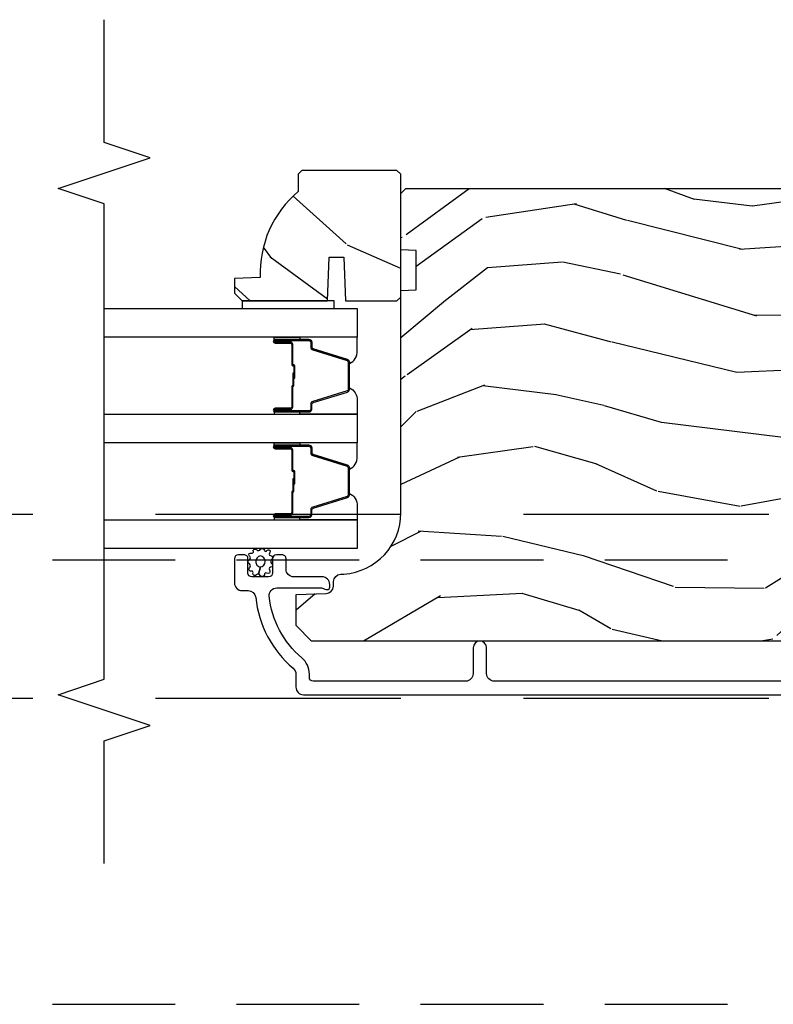
# Model space of a CAD drawing. Units: inches. Extents: x 15 to 460, y 1 to 200.
# Drawn here: x 136 to 139, y 39 to 43 of the extents above; entities that cross this region are included whole.
import ezdxf

# ---------------------------------------------------------------- set-up
doc = ezdxf.new("R2010")
doc.units = ezdxf.units.IN
doc.header["$MEASUREMENT"] = 0
doc.linetypes.add('DASHED', pattern=[0.75, 0.5, -0.25])
doc.linetypes.add('DASHEDX2', pattern=[1.5, 1, -0.5])
for name, color, linetype in [('ZP-ANNO-MARK', 9, 'Continuous'), ('ZP-SECT-ALUM', 63, 'Continuous'), ('ZP-SECT-GLAS', 153, 'Continuous'), ('ZP-SECT-SEAL', 8, 'Continuous'), ('ZP-SECT-TRCK-LOWR', 155, 'DASHEDX2'), ('ZP-SECT-TRCK-UPPR', 155, 'DASHED'), ('ZP-SECT-WDHA', 11, 'Continuous'), ('ZP-SECT-WOOD', 104, 'Continuous'), ('ZP-SECT-WSTP', 40, 'Continuous')]:
    doc.layers.add(name, color=color, linetype=linetype)

# ---------------------------------------------------------------- blocks, each defined once
blk = doc.blocks.new('101CS Vin22 PR SDM OSC Ogee (Triple 1 in 3mm IG) V J BH')
at = {"layer": 'ZP-SECT-WDHA'}
h = blk.add_hatch(dxfattribs=at)
h.set_pattern_fill('WOOD3', color=256, scale=1.999999999999999, angle=150, style=0, pattern_type=2)
h.set_pattern_definition([(145.2364, (4.631044754496912, 4.409914188939951), (18.05256898966999, -12.73203708802755), [0.240832, -23.84235799999999]), (161.3099, (4.433198657588633, 4.547234697015626), (-7.928202165339343, 2.267954045878475), [0.3059419999999984, -9.89209799999995]), (195, (4.143391036453323, 4.645273172788592), (-1.000000309448951, -1.732051343550184), [0.226274, -2.602152]), (196.8475999999999, (3.924826971847778, 4.586709108183044), (-39.24871375190077, -11.98075501449066), [0.4386339999999996, -43.42478999999993]), (162.9946, (3.505019350712444, 4.459580978972071), (17.5884561754792, -5.535903348369018), [0.266834, -26.416494]), (150, (3.249852745728475, 4.537619454744942), (-2.732050807568877, -0.732050807568878), [0.5, -1.499999999999999]), (140.5376999999999, (2.816840043836293, 4.787619454745056), (7.660257238721531, -6.73204835826826), [0.24331, -11.922214]), (144.2894, (4.361044754496873, 3.942260470896344), (14.58845495491913, -10.73205250813354), [0.2009979999999999, -19.89875399999998]), (150, (4.197839673739991, 4.059580978972037), (-2.732050807568877, -0.732050807568878), [0.2999999999999999, -1.699999999999999]), (178.3008, (3.938032052604683, 4.209580978972071), (-25.05255930464866, 0.6076749037684213), [0.2952959999999988, -29.23434999999992]), (202.125, (3.642865447620692, 4.218337422442204), (11.92820555975032, 4.660250613045345), [0.4560699999999995, -22.34743799999997]), (189.2893999999999, (3.220378334561075, 4.046568277079786), (-15.3923055851125, -2.66025276071098), [0.2842539999999999, -28.14108799999999]), (156.3402, (2.939852745728501, 4.00068370439854), (-14.85640700479468, 6.267945860199128), [0.362216, -17.748554]), (138.1113, (2.608083600366114, 4.146042688247264), (21.24869609599578, -19.19616797134225), [0.3883299999999986, -38.44464599999982]), (143.2902, (4.051044754496899, 3.405324720549999), (-14.58846511503182, 10.73204120732395), [0.3423439999999999, -33.89214]), (153.3665, (3.776596117210203, 3.609965736701355), (-28.71282271007187, 14.26792952531281), [0.3405879999999999, -33.71818599999999]), (183.6900999999999, (3.472147479923478, 3.762645228625701), (4.464102183682126, -0.2679464387680224), [0.3605559999999998, -6.850547999999997]), (197.4896, (3.112339858788146, 3.739440147868806), (-28.32050067326507, -9.052583188496463), [0.3255759999999989, -32.23206399999985]), (164.9314, (2.801814269955571, 3.641594050960549), (-22.05255676375398, 5.803853388083508), [0.3104839999999986, -30.73786599999991]), (150, (2.502006648820213, 3.722312018657732), (-2.732050807568877, -0.732050807568878), [0.2399999999999999, -1.759999999999999]), (137.0054, (2.294160551911943, 3.842312018657794), (-13.58846102032251, 12.46409818712976), [0.2668339999999986, -26.41649399999991]), (150, (4.264109004150526, 5.014362826226688), (-2.732050807568877, -0.732050807568878), [0, -1.999999999999999]), (13.15239999999996, (3.871621891090882, 4.894555205091337), (-39.98076068225505, -9.24871867688369), [0.4386339999999996, -43.42478999999993]), (356.5651, (3.298750020301952, 3.262312018657753), (2.732050658476127, 0.732053917569029), [0.178886, -4.293249999999998]), (338.1301, (3.477314084907447, 3.251594050960506), (11.39230381404811, -4.267950084652452), [0.2828419999999998, -13.85929199999999]), (306.8014, (3.739801197967096, 3.146235067111917), (6.660252246081223, -8.46410364123089), [0.1523159999999999, -15.07922999999999]), (176.5651, (3.871621891090882, 4.894555205091337), (-2.732050658476127, -0.7320539175690285), [0.223606, -4.248529999999999]), (156.7098, (3.648416810333998, 4.907952664712952), (16.58845287751988, -7.267960788178639), [0.342344, -33.89214000000001]), (139.8753, (3.33396817304731, 5.043311648561513), (-26.44485304366462, 22.19616608827664), [0.568858, -56.316992]), (139.6951999999999, (4.741044754496869, 4.600439777772494), (-9.39231163411466, 7.732042892584752), [0.223606, -22.137072]), (165.5241, (4.570519165664336, 4.745080793923905), (22.05255843557309, -5.803852451222564), [0.3736299999999999, -36.98945199999998]), (192.8788999999999, (4.208750020301891, 4.83847825354539), (34.51666162505681, 7.784608470498101), [0.3820999999999999, -37.82784599999999]), (184.6951999999999, (3.836262907242257, 4.753311648561493), (-24.32050674155794, -2.124376306249658), [0.316228, -31.306548]), (159.4623, (3.521096302258342, 4.727427075880286), (-9.660253517126403, 3.26795318912235), [0.3649659999999999, -11.80056]), (143.4180999999999, (3.179327156895908, 4.855465551653225), (27.44487951887242, -20.46408001742646), [0.5234499999999996, -51.82155999999998]), (141.8698999999999, (4.491044754496897, 4.167427075880227), (9.39230510241702, -7.732049468269797), [0.282842, -13.859292]), (161.3099, (4.268557641437269, 4.342068092031667), (-7.928202165339343, 2.267954045878475), [0.3059419999999984, -9.89209799999995]), (192.5103999999999, (3.97875002030193, 4.440106567804577), (29.05256462519008, 6.320483325522678), [0.3255759999999999, -32.232064]), (195, (3.660903923393675, 4.369580978972039), (-1.000000309448951, -1.732051343550184), [0.367696, -2.460732]), (167.354, (3.30573731840974, 4.274414373988151), (26.51665849783282, -6.07180831118785), [0.3352619999999999, -33.19084799999999]), (146.6335, (2.978609189198692, 4.347811833609655), (26.71280078336289, -17.73206911862455), [0.3405879999999999, -33.71818599999998]), (132.8973, (2.694160551911977, 4.535132341685341), (-14.32051558036394, 15.19614634805593), [0.27203, -26.930912]), (141.2537999999999, (4.241044754496869, 3.734414373988017), (-11.12435030646009, 8.732057413442108), [0.263058, -26.042834]), (164.9314, (4.035878149512939, 3.899055390139523), (-22.05255676375398, 5.803853388083508), [0.3104839999999986, -30.73786599999991]), (182.0053999999999, (3.736070528377581, 3.979773357836706), (11.6602533155405, 0.1961553924894117), [0.3773599999999995, -18.49060399999997]), (199.8991, (3.358942399166608, 3.966568277079802), (32.05255745225328, 11.51666578068247), [0.49679, -49.18217999999999]), (165.9454, (2.891814269955574, 3.797478623641695), (7.928203338939852, -2.267949510827567), [0.2912039999999999, -14.269016]), (143.9910000000001, (2.609327156895943, 3.868196591339001), (-16.32050832676354, 11.73204937631879), [0.3820999999999999, -37.82784599999999]), (126.8014, (2.300237503457879, 4.092837607490339), (-6.660252246081219, 8.464103641230892), [0.1523159999999992, -15.07922999999994]), (140.5376999999999, (3.941044754496886, 3.214799131717342), (7.660257238721531, -6.73204835826826), [0.24331, -11.922214]), (160.008, (3.753198657588654, 3.369440147868801), (-21.05256158391519, 7.535891925485292), [0.345254, -34.18010000000001]), (187.4054, (3.42875002030189, 3.48747862364175), (-32.51665739997306, -4.320532849143674), [0.4280180000000001, -42.37384999999999]), (179.0545999999999, (4.004301383015217, 5.164362826226665), (-16.12435634627565, 0.0717971071836381), [0.2059119999999993, -20.38534799999991]), (160.7843, (3.798416810334032, 5.167760285848232), (30.71281261115461, -10.80384612891512), [0.4275520000000001, -42.32756599999999]), (142.875, (3.394686140744539, 5.308478253545474), (11.12435802899951, -8.732048211567216), [0.4837359999999999, -15.64077999999999])])
edge = h.paths.add_edge_path()
edge.add_line((-4.443396386738811, 5.064450485885914), (-4.458396386738911, 5.049450485885814))
edge.add_line((-4.458396386738911, 5.049450485885814), (-4.458396386738911, 4.978550485885706))
edge.add_arc((-4.176396386738701, 4.643408724835315), 0.4380000000000863, 130.0784300283171, 182.0094582051628)
edge.add_line((-4.614127039648053, 4.628050485885865), (-4.718396386738902, 4.624409320051086))
edge.add_line((-4.718396386738902, 4.624409320051086), (-4.718396386738902, 4.56345048588571))
edge.add_line((-4.718396386738902, 4.56345048588571), (-4.687396386738726, 4.532450485885875))
edge.add_line((-4.687396386738726, 4.532450485885875), (-4.339197328359716, 4.532456963465961))
edge.add_line((-4.339197328359716, 4.532456963465961), (-4.332736986003681, 4.710350060200313))
edge.add_line((-4.332736986003681, 4.710350060200313), (-4.272657670715545, 4.710350060200327))
edge.add_line((-4.272657670715545, 4.710350060200327), (-4.266197328359851, 4.532456963465976))
edge.add_line((-4.266197328359851, 4.532456963465976), (-4.116560752843213, 4.532450485885875))
edge.add_line((-4.116560752843213, 4.532450485885875), (-4.056396386738867, 4.532450485885875))
edge.add_line((-4.056396386738867, 4.532450485885875), (-4.040396386738791, 4.548450485885838))
edge.add_line((-4.040396386738791, 4.548450485885838), (-4.040396386738791, 5.048450485886008))
edge.add_line((-4.040396386738791, 5.048450485886008), (-4.056396386738867, 5.064450485885914))
edge.add_line((-4.056396386738867, 5.064450485885914), (-4.443396386738811, 5.064450485885914))
h = blk.add_hatch(dxfattribs=at)
h.set_pattern_fill('WOOD3', color=256, scale=1.999999999999999, angle=173, style=0, pattern_type=2)
h.set_pattern_definition([(168.2364000000001, (2.98013294629186, 3.875504847993937), (21.59228059164854, -4.666201280401624), [0.240832, -23.84235799999999]), (184.3099, (2.744359256766074, 3.924604413443972), (-8.184108816054923, -1.010132672315907), [0.3059419999999996, -9.892097999999987]), (217.9999999999999, (2.439283250669319, 3.901612447367057), (-0.2437387622349763, -1.985092917567376), [0.2262739999999999, -2.602151999999999]), (219.8476, (2.260976771461884, 3.762304158049204), (-31.44737757342475, -26.36403735489598), [0.4386339999999991, -43.42478999999988]), (185.9946, (1.924214736079818, 3.481250192545559), (18.35330903677993, 1.776531429411822), [0.2668339999999991, -26.41649399999994]), (172.9999999999999, (1.658840576048788, 3.453383452732367), (-2.228830990092939, -1.741353616472348), [0.5, -1.499999999999999]), (163.5376999999999, (1.162567500228135, 3.514318124434993), (9.681724819007878, -3.203782232058677), [0.24331, -11.922214]), (167.2894, (2.914323500853043, 3.339529926107644), (17.62209057788451, -4.178742953792871), [0.200998, -19.898754]), (172.9999999999999, (2.718251657392926, 3.38375471782146), (-2.228830990092939, -1.741353616472348), [0.2999999999999999, -1.699999999999999]), (201.3008, (2.420487811900528, 3.42031552084299), (-23.29843993223823, -9.229447070409737), [0.2952959999999996, -29.23434999999997]), (225.125, (2.145364104397089, 3.313045088898519), (9.159066129650517, 8.95050452682622), [0.4560699999999999, -22.347438]), (212.2894, (1.82357821831161, 2.989851890461153), (-13.12924843365986, -8.463028508967469), [0.2842539999999999, -28.14108799999999]), (179.3401999999999, (1.583281583137591, 2.838004838714795), (-16.12447631204361, -0.0351860887889446), [0.362216, -17.748554]), (161.1113, (1.221090194810528, 2.842175956274985), (27.06006826001223, -9.367638780794776), [0.3883299999999999, -38.44464599999999]), (166.2902, (2.838764507941846, 2.724151312090015), (-17.62209551473947, 4.178728581470506), [0.3423439999999996, -33.89213999999995]), (176.3665, (2.506173590120027, 2.805288734913375), (-32.00521686557151, 1.914704757148994), [0.340588, -33.718186]), (206.6901, (2.16627051169388, 2.82687338863829), (4.213922740781546, 1.497617686570285), [0.360555999999999, -6.850547999999984]), (220.4896, (1.844132797520444, 2.664924961331593), (-22.53203227695935, -19.39864794873905), [0.325576, -32.232064]), (187.9313999999999, (1.596524001742125, 2.453525140486846), (-22.56723171598315, -3.274145177918095), [0.3104839999999997, -30.73786599999998]), (172.9999999999999, (1.289010608777317, 2.410682251376982), (-2.228830990092939, -1.741353616472348), [0.2399999999999999, -1.759999999999999]), (160.0054, (1.050799532383422, 2.439930893794297), (-17.37835547041449, 6.163828166257591), [0.266834, -26.416494]), (172.9999999999999, (2.406189909031979, 4.288529532463172), (-2.228830990092939, -1.741353616472348), [0, -1.999999999999999]), (36.15239999999995, (2.091716183550886, 4.024889103124252), (-33.18872196703769, -24.13521816952477), [0.4386339999999991, -43.42478999999988]), (19.56509999999996, (2.202153068287344, 2.298562455444283), (2.22882963767847, 1.741356420987403), [0.178886, -4.293249999999998]), (1.130099999999912, (2.370710000022398, 2.358467052630857), (12.15429190574818, 0.5226589581403358), [0.282842, -13.859292]), (329.8014, (2.653497696218124, 2.364045482542991), (9.437983285123599, -5.188880605742973), [0.152316, -15.07922999999999]), (199.5651, (2.091716183550886, 4.024889103124252), (-2.22882963767847, -1.741356420987402), [0.223606, -4.24853]), (179.7098, (1.881020018882054, 3.95000835664112), (18.10956990560498, -0.2085682674959841), [0.3423439999999988, -33.89213999999985]), (162.8753, (1.538679553587854, 3.951742087333201), (-33.0153485993375, 10.09885133981105), [0.5688579999999991, -56.31699199999994]), (162.6951999999999, (3.006944201840951, 4.093865001354998), (-11.66681828928747, 3.447514485806157), [0.223606, -22.137072]), (188.5240999999999, (2.793458822216081, 4.160378102969758), (22.56723288884001, 3.274146693534905), [0.37363, -36.989452]), (215.8789, (2.423955273284718, 4.104996451431503), (28.73106569831551, 20.65250402776133), [0.3821, -37.827846]), (207.6952, (2.114356321539816, 3.881057868158194), (-21.55708454255008, -11.45827774502209), [0.3162279999999999, -31.306548]), (182.4623, (1.8343578403001, 3.734085590148055), (-10.16920128553176, -0.7663949867967667), [0.3649659999999987, -11.80055999999995]), (166.4180999999999, (1.469729065104957, 3.718405784675468), (33.25909787824337, -8.113716231818989), [0.52345, -51.82155999999999]), (164.8698999999999, (2.946009530138383, 3.597591925534374), (11.66681484615293, -3.447523090893746), [0.2828419999999987, -13.85929199999996]), (184.3099, (2.672971381415067, 3.671417187753462), (-8.184108816054923, -1.010132672315907), [0.3059419999999996, -9.892097999999987]), (215.5104, (2.36789537531834, 3.64842522167649), (24.27341716034904, 17.16977693881691), [0.3255759999999999, -32.232064]), (217.9999999999999, (2.102873043375296, 3.459313710732629), (-0.2437387622349763, -1.985092917567376), [0.367696, -2.460731999999999]), (190.3539999999999, (1.813125014663199, 3.232937740591268), (26.78115735799699, 4.771754878941617), [0.3352619999999991, -33.19084799999988]), (169.6335, (1.483323311797477, 3.172681315316737), (31.51773414756366, -5.88493289025551), [0.3405879999999999, -33.71818599999998]), (155.8972999999999, (1.148295007107492, 3.23396781510732), (-19.11971150693035, 8.392655253895237), [0.27203, -26.930912]), (164.2537999999999, (2.885074858435814, 3.101318849713635), (-13.65190509578902, 3.691271280745676), [0.2630579999999997, -26.04283399999998]), (187.9313999999999, (2.631887632745304, 3.172706725064728), (-22.56723171598315, -3.274145177918095), [0.3104839999999997, -30.73786599999998]), (205.0053999999999, (2.324374239780496, 3.129863835954864), (10.6566757515733, 4.736585927269303), [0.37736, -18.490604]), (222.8991, (1.982385602574225, 2.97035279551622), (25.00461488344247, 23.12507869099404), [0.49679, -49.18217999999999]), (188.9453999999999, (1.618460483555054, 2.632183447782239), (8.184108124374328, 1.01013730541453), [0.291204, -14.269016]), (166.991, (1.330798013623081, 2.58690317180438), (-19.60718401789772, 4.422477755810225), [0.3820999999999999, -37.82784599999999]), (149.8013999999999, (0.9585052497355661, 2.672915368363959), (-9.437983285123593, 5.188880605742974), [0.152316, -15.07923]), (163.5376999999999, (2.811953252392726, 2.505791158728897), (9.681724819007878, -3.203782232058677), [0.24331, -11.922214]), (183.008, (2.578616949735078, 2.574741647211766), (-22.3234926718184, -1.28906605277084), [0.3452539999999999, -34.1801]), (210.4054, (2.233839097572683, 2.556624454871013), (-28.24357427890453, -16.68234169772801), [0.428018, -42.37384999999999]), (202.0545999999999, (2.108426063539553, 4.325090335484702), (-14.87060164025552, -6.23419836571708), [0.205912, -20.385348]), (183.7842999999999, (1.917580821903641, 4.247772202133518), (32.49269206171861, 2.055459133016293), [0.4275520000000001, -42.32756599999999]), (165.875, (1.490961890741886, 4.219553634232369), (13.65190860896507, -3.691259792938637), [0.4837359999999999, -15.64078])])
edge = h.paths.add_edge_path()
edge.add_line((-4.040395104470746, 3.66911398763338), (-4.04039662872293, 4.574972413070298))
edge.add_line((-4.04039662872293, 4.574972413070298), (-3.977896632395129, 4.577155066329709))
edge.add_line((-3.977896632395129, 4.577155066329709), (-3.977896904016404, 4.738578737034657))
edge.add_line((-3.977896904016404, 4.738578737034657), (-4.040396907689057, 4.740761179961651))
edge.add_line((-4.040396907689057, 4.740761179961651), (-4.040397294700994, 4.970761179961158))
edge.add_line((-4.040397294700994, 4.970761179961158), (-4.020397328354476, 4.990761213614376))
edge.add_line((-4.020397328354476, 4.990761213614376), (-0.1247499468925639, 4.990767768666529))
edge.add_line((-0.1247499468925639, 4.990767768666529), (-0.0937498947300242, 4.959767820829284))
edge.add_line((-0.0937498947300242, 4.959767820829284), (-0.0937499468926149, 4.47397460487771))
edge.add_line((-0.0937499468926149, 4.47397460487771), (-0.1737499468925421, 4.396418827883977))
edge.add_line((-0.1737499468925421, 4.396418827883977), (-0.2949499468927001, 4.389742206821054))
edge.add_line((-0.2949499468927001, 4.389742206821054), (-0.2949499468925865, 4.318863050890229))
edge.add_line((-0.2949499468925865, 4.318863050890229), (-0.6699499468925865, 4.305767762207352))
edge.add_line((-0.6699499468925865, 4.305767762207352), (-0.6699499468925865, 3.834767757766101))
edge.add_line((-0.6699499468925865, 3.834767757766101), (-0.2949499468925865, 3.82167246908321))
edge.add_line((-0.2949499468925865, 3.82167246908321), (-0.2949499468925865, 3.750793313152399))
edge.add_line((-0.2949499468925865, 3.750793313152399), (-0.1737491319931337, 3.746560887393172))
edge.add_line((-0.1737491319931337, 3.746560887393172), (-0.0937499468926149, 3.666561701538284))
edge.add_line((-0.0937499468926149, 3.666561701538284), (-0.0937475523032276, 3.567670667326382))
edge.add_line((-0.0937475523032276, 3.567670667326382), (-0.1252286139284138, 3.535571269571931))
edge.add_line((-0.1252286139284138, 3.535571269571931), (-0.1562474964679836, 3.534488014066852))
edge.add_line((-0.1562474964679836, 3.534488014066852), (-0.1562473546413798, 3.450200828436635))
edge.add_line((-0.1562473546413798, 3.450200828436635), (-0.1847482092840096, 3.421699877879149))
edge.add_line((-0.1847482092840096, 3.421699877879149), (-0.7273828523501038, 3.399337134890487))
edge.add_arc((-0.7254218612581181, 3.351753450644512), 0.0476240747152472, 92.35990490645472, 268.0000964093675)
edge.add_line((-0.7270838374102482, 3.304158384432213), (-0.5476668529170752, 3.297893307539851))
edge.add_line((-0.5476668529170752, 3.297893307539851), (-0.5166870443794666, 3.265812884710527))
edge.add_line((-0.5166870443794666, 3.265812884710527), (-0.5166869156869894, 3.189331336165281))
edge.add_line((-0.5166869156869894, 3.189331336165281), (-0.5788006519537136, 3.14676700465074))
edge.add_line((-0.5788006519537136, 3.14676700465074), (-4.404746844060298, 3.146760566882079))
edge.add_line((-4.404746844060298, 3.146760566882079), (-4.467746950068033, 3.209760460874321))
edge.add_line((-4.467746950068033, 3.209760460874321), (-4.46774716249962, 3.336007933267836))
edge.add_line((-4.46774716249962, 3.336007933267836), (-4.344907085970078, 3.340297810214707))
edge.add_arc((-4.345989022498605, 3.371278924031865), 0.0310000000000555, 272.000096409438, 358.0000964100421)
edge.add_line((-4.315007905040545, 3.370197091765163), (-4.314351309527353, 3.389000434336509))
edge.add_arc((-4.283370192069314, 3.38791860206974), 0.0310000000000355, 94.0000964093374, 178.0000964099169, ccw=False)
edge.add_line((-4.285532694790788, 3.418843083989116), (-4.272955566394159, 3.419722583747756))
edge.add_arc((-4.290395104470375, 3.669113566968239), 0.2499999999999827, 274.0000964093001, 360.0000964093486)
at = {"layer": 'ZP-SECT-ALUM'}
for points in [[(-4.490385757090194, 4.364793000675519), (-4.552885757090194, 4.364793000675519, -1), (-4.552885757090194, 4.370793000675548), (-4.414885757090189, 4.370793000675548, -0.4142135623730951), (-4.407885757090198, 4.363793000675486), (-4.407885757090198, 4.343749522463867, 0.3297505471403194), (-4.399748031694514, 4.332752017770332), (-4.259839155157138, 4.289977581604461, -0.3297505471403169), (-4.254885757090193, 4.283283448312688), (-4.254885757090193, 4.172302553038407, -0.3297505471403128), (-4.259839155157152, 4.165608419746633), (-4.399748031694514, 4.122833983580762, 0.3297505471403153), (-4.407885757090213, 4.111836478887171), (-4.407885757090198, 4.091793000675552, -0.4142135623733994), (-4.414885757090189, 4.08479300067549), (-4.552885757090194, 4.08479300067549, -1), (-4.552885757090194, 4.090793000675518), (-4.490385757090194, 4.090793000675518, 0.4142135623730945), (-4.480885757090192, 4.100293000675521), (-4.480885757090192, 4.182589719939501, -0.3419987131196729), (-4.480135757090195, 4.183557965776089, 0.3419987131196799), (-4.476385757090199, 4.188399194958805), (-4.476385757090199, 4.23779300067551), (-4.480827227695243, 4.23779300067551), (-4.480827227695243, 4.188793000675532, -0.3279189694272522), (-4.481528539909845, 4.187838649793065, 0.3279189694272557), (-4.485385757090199, 4.182589719939501), (-4.485385757090199, 4.100293000675521, -0.4142135623730951), (-4.490385757090194, 4.095293000675526), (-4.552885757090194, 4.095293000675526, 1), (-4.552885757090194, 4.080293000675482), (-4.414885757090189, 4.080293000675482, 0.4142135623730951), (-4.403385757090205, 4.091793000675552), (-4.403385757090205, 4.111836478887171, -0.3297505471403177), (-4.398432359023246, 4.118530612178887), (-4.258523482485884, 4.161305048344815, 0.3297505471403159), (-4.250385757090199, 4.172302553038407), (-4.250385757090199, 4.283283448312688, 0.3297505471403154), (-4.258523482485884, 4.294280953006279), (-4.398432359023246, 4.33705538917215, -0.3297505471403161), (-4.403385757090205, 4.343749522463867), (-4.403385757090205, 4.363793000675486, 0.4142135623730919), (-4.414885757090189, 4.375293000675555), (-4.552885757090194, 4.375293000675555, 1), (-4.552885757090194, 4.360293000675512), (-4.490385757090194, 4.360293000675512, -0.414213562373095), (-4.485385757090199, 4.355293000675517), (-4.485385757090199, 4.272793000675535, 0.414213562373095), (-4.480385757090203, 4.267793000675482), (-4.478585757090201, 4.267793000675482, -0.4142135623730931), (-4.476385757090199, 4.265593000675523), (-4.476385757090199, 4.217793000675528), (-4.471885757090205, 4.217793000675528), (-4.471885757090205, 4.265593000675523, 0.4142135623730951), (-4.478585757090201, 4.27229300067549), (-4.480385757090203, 4.27229300067549, -0.4142135623730951), (-4.480885757090192, 4.272793000675535), (-4.480885757090192, 4.355293000675517, 0.4142135623730944)], [(-4.490385757090194, 3.934443000675486), (-4.552885757090194, 3.934443000675486, -1), (-4.552885757090194, 3.940443000675458), (-4.414885757090189, 3.940443000675458, -0.4142135623730951), (-4.407885757090198, 3.933443000675453), (-4.407885757090198, 3.913399522463834, 0.3297505471403194), (-4.399748031694514, 3.902402017770243), (-4.259839155157138, 3.859627581604372, -0.3297505471403169), (-4.254885757090193, 3.852933448312655), (-4.254885757090193, 3.741952553038316, -0.3297505471403128), (-4.259839155157152, 3.7352584197466), (-4.399748031694514, 3.692483983580672, 0.3297505471403153), (-4.407885757090213, 3.68148647888708), (-4.407885757090198, 3.661443000675461, -0.4142135623733994), (-4.414885757090189, 3.654443000675456), (-4.552885757090194, 3.654443000675456, -1), (-4.552885757090194, 3.660443000675485), (-4.490385757090194, 3.660443000675485, 0.4142135623730945), (-4.480885757090192, 3.669943000675488), (-4.480885757090192, 3.75223971993941, -0.3419987131196729), (-4.480135757090195, 3.753207965775999, 0.3419987131196799), (-4.476385757090199, 3.758049194958772), (-4.476385757090199, 3.807443000675476), (-4.480827227695243, 3.807443000675476), (-4.480827227695243, 3.758443000675441, -0.3279189694272522), (-4.481528539909845, 3.757488649792975, 0.3279189694272557), (-4.485385757090199, 3.75223971993941), (-4.485385757090199, 3.669943000675488, -0.4142135623730951), (-4.490385757090194, 3.664943000675492), (-4.552885757090194, 3.664943000675492, 1), (-4.552885757090194, 3.649943000675449), (-4.414885757090189, 3.649943000675449, 0.4142135623730951), (-4.403385757090205, 3.661443000675461), (-4.403385757090205, 3.68148647888708, -0.3297505471403177), (-4.398432359023246, 3.688180612178797), (-4.258523482485884, 3.730955048344725, 0.3297505471403159), (-4.250385757090199, 3.741952553038316), (-4.250385757090199, 3.852933448312655, 0.3297505471403154), (-4.258523482485884, 3.86393095300619), (-4.398432359023246, 3.906705389172061, -0.3297505471403161), (-4.403385757090205, 3.913399522463834), (-4.403385757090205, 3.933443000675453, 0.4142135623730919), (-4.414885757090189, 3.944943000675466), (-4.552885757090194, 3.944943000675465, 1), (-4.552885757090194, 3.929943000675478), (-4.490385757090194, 3.929943000675478, -0.414213562373095), (-4.485385757090199, 3.924943000675483), (-4.485385757090199, 3.842443000675444, 0.414213562373095), (-4.480385757090203, 3.837443000675449), (-4.478585757090201, 3.837443000675449, -0.4142135623730931), (-4.476385757090199, 3.83524300067549), (-4.476385757090199, 3.787443000675438), (-4.471885757090205, 3.787443000675438), (-4.471885757090205, 3.83524300067549, 0.4142135623730951), (-4.478585757090201, 3.841943000675456), (-4.480385757090203, 3.841943000675456, -0.4142135623730951), (-4.480885757090192, 3.842443000675444), (-4.480885757090192, 3.924943000675483, 0.4142135623730944)]]:
    blk.add_lwpolyline(points, format="xyb", close=True, dxfattribs=at)
blk.add_lwpolyline([(-2.009915185131774, 2.983261285127952), (-3.659896768206351, 2.983261285127952, -0.4142135623732469), (-3.690896768206528, 3.014261285128128), (-3.690896768206414, 3.119261285128146, 1), (-3.745896768206478, 3.119261285128089), (-3.745896768206478, 3.014261285128014, -0.4142135623730923), (-3.776896768206427, 2.983261285128008), (-4.397396768206988, 2.983261285128008, -0.4142135623718141), (-4.413396768206837, 2.999261285127971), (-4.413396768206837, 3.012278045301655, 0.2205740380948651), (-4.443836000617636, 3.077921027447615, -0.1924383996400898), (-4.577168015356562, 3.329002863637612, -0.4461918148221444), (-4.546348410495909, 3.363342318118583), (-4.364166925780352, 3.363342318118583, -0.1176045686289109), (-4.35514010940227, 3.361189351095418), (-4.349653426135716, 3.358414252151106, 0.1275590707828868), (-4.339842245997317, 3.356276671709252, 0.3980554433194656), (-4.330396768206753, 3.366261285127819), (-4.330396768206639, 3.377342318118479, 0.4142135623745795), (-4.361396768206702, 3.408342318118542), (-4.477396768206688, 3.408342318118485, -0.4142135623728856), (-4.50839676820675, 3.439342318118548), (-4.50839676820675, 3.482342318118725, 0.4142135623734931), (-4.524396768206827, 3.498342318118801), (-4.547396768206738, 3.498342318118744, 0.4142135623719657), (-4.5633967682067, 3.482342318118668), (-4.5633967682067, 3.424342318118732, -0.4142135623730964), (-4.579396768206777, 3.408342318118656), (-4.647396768206533, 3.408342318118656, -0.4142135623731555), (-4.663396768206609, 3.424342318118732), (-4.663396768206609, 3.482342318118725, 0.4142135623732394), (-4.679396768206686, 3.498342318118744), (-4.70239676820671, 3.498342318118687, 0.4142135623726404), (-4.718396768206673, 3.482342318118725), (-4.718396768206673, 3.383261285127986, 0.4142135623730959), (-4.687396768206724, 3.352261285128037), (-4.662830043177393, 3.352261285128037, -0.3838787014990673), (-4.631999698776269, 3.32450009109803, 0.1932850516710121), (-4.479369049657691, 3.035940050494758, -0.2205740380944853), (-4.468396768206787, 3.012278045301712), (-4.468396768206787, 2.959261231518468, 0.4142135623727802), (-4.437396768206724, 2.928261231518405), (-0.2179151315223748, 2.928261231518405, 0.4142135623730039)], format="xyb", dxfattribs=at)
at = {"layer": 'ZP-SECT-GLAS', "flags": 128}
for points in [[(-5.25, 4.501461285127588), (-4.217896505271539, 4.501461285127192), (-4.217896505271539, 4.384461285127231), (-5.25, 4.384461285127626)], [(-5.25, 4.071111285127498), (-4.217896505271539, 4.071111285127103), (-4.217896505271539, 3.954111285127141), (-5.25, 3.954111285127535)], [(-5.25, 3.640761285127464), (-4.217896505271539, 3.640761285127069), (-4.217896505271539, 3.523761285127051), (-5.25, 3.523761285127446)]]:
    blk.add_lwpolyline(points, dxfattribs=at)
at = {"layer": 'ZP-SECT-SEAL'}
for points in [[(-4.452554821163246, 4.384461283160221), (-4.452554821163246, 4.375293000675555), (-4.552885757090194, 4.375293000675555, 0.1201675316467601), (-4.55633829477513, 4.374451077239684), (-4.556300318588625, 4.38446128709424)], [(-4.258523482485884, 4.294280953006279, -0.3297505471404567), (-4.250385757090199, 4.283283448312688), (-4.250385757090199, 4.277065971181827, 0.3006645954625839), (-4.217896505271539, 4.328737782407046), (-4.217896505271539, 4.384461285127231), (-4.452554821163246, 4.384461285127231), (-4.452554821163246, 4.375293000675555), (-4.414885757090189, 4.375293000675555, -0.4142135623730895), (-4.403385757090205, 4.363793000675543), (-4.403385757090205, 4.343749522463924, 0.3297505471403212), (-4.398432359023246, 4.33705538917215)], [(-4.258523482485884, 4.161305048344815, 0.3297505471404567), (-4.250385757090199, 4.172302553038407), (-4.250385757090199, 4.178520030169267, -0.3006645954625839), (-4.217896505271539, 4.126848218943991), (-4.217896505271539, 4.071111285127103), (-4.452554821163246, 4.071111285127103), (-4.452554821163246, 4.080293000675482), (-4.414885757090189, 4.080293000675482, 0.4142135623730895), (-4.403385757090205, 4.091793000675552), (-4.403385757090205, 4.111836478887171, -0.3297505471403212), (-4.398432359023246, 4.118530612178887)], [(-4.452554821163246, 4.071111287094113), (-4.452554821163246, 4.080293000675482), (-4.552885757090194, 4.080293000675482, -0.1201675316467601), (-4.55633829477513, 4.081134924111354), (-4.556300318588625, 4.071111283160093)], [(-4.452554823621909, 3.954111283160131), (-4.452554821163246, 3.944943000675465), (-4.552885757090194, 3.944943000675465, 0.1201675316467601), (-4.55633829477513, 3.94410107723965), (-4.556300321047288, 3.95411128709415)], [(-4.258523482485884, 3.863930953006247, -0.3297505471404567), (-4.250385757090199, 3.852933448312655), (-4.250385757090199, 3.846715971181738, 0.3006645954625839), (-4.217896505271539, 3.898387782407014), (-4.217896505271539, 3.954111285127141), (-4.452554821163246, 3.95411128512714), (-4.452554821163246, 3.944943000675465), (-4.414885757090189, 3.944943000675466, -0.4142135623730895), (-4.403385757090205, 3.93344300067551), (-4.403385757090205, 3.913399522463891, 0.3297505471403212), (-4.398432359023246, 3.906705389172118)], [(-4.258523482485884, 3.730955048344725, 0.3297505471404567), (-4.250385757090199, 3.741952553038316), (-4.250385757090199, 3.748170030169234, -0.3006645954625839), (-4.217896505271539, 3.696498218943958), (-4.217896505271539, 3.640761285127069), (-4.452554821163246, 3.640761285127069), (-4.452554821163246, 3.649943000675449), (-4.414885757090189, 3.649943000675449, 0.4142135623730895), (-4.403385757090205, 3.661443000675461), (-4.403385757090205, 3.68148647888708, -0.3297505471403212), (-4.398432359023246, 3.688180612178797)], [(-4.452554823621397, 3.640761287094079), (-4.452554821163246, 3.649943000675449), (-4.552885757090194, 3.649943000675449, -0.1201675316467601), (-4.55633829477513, 3.65078492411132), (-4.556300321046776, 3.64076128316006)]]:
    blk.add_lwpolyline(points, format="xyb", close=True, dxfattribs=at)
at = {"layer": 'ZP-SECT-WOOD'}
blk.add_lwpolyline([(-4.443396386738811, 5.064450485885914), (-4.458396386738911, 5.049450485885814), (-4.458396386738911, 4.978550485885706, 0.2305512263099461), (-4.614127039648053, 4.628050485885865), (-4.718396386738902, 4.624409320051086), (-4.718396386738902, 4.56345048588571), (-4.687396386738726, 4.532450485885875), (-4.339197328359716, 4.532456963465961), (-4.332736986003681, 4.710350060200313), (-4.272657670715545, 4.710350060200327), (-4.266197328359851, 4.532456963465976), (-4.116560752843213, 4.532450485885875), (-4.056396386738867, 4.532450485885875), (-4.040396386738791, 4.548450485885838), (-4.040396386738791, 5.048450485886008), (-4.056396386738867, 5.064450485885914)], format="xyb", close=True, dxfattribs=at)
blk.add_lwpolyline([(-0.5788006519537136, 3.14676700465074), (-4.404746844060298, 3.146760566882079), (-4.467746950068033, 3.209760460874321), (-4.46774716249962, 3.336007933267836), (-4.344907085970078, 3.340297810214707, 0.3939104756179856), (-4.315007905040545, 3.370197091765163), (-4.314351309527353, 3.389000434336509, -0.3838640350383131), (-4.285532694790788, 3.418843083989116), (-4.272955566394159, 3.419722583747756, 0.3939104756151873), (-4.040395104470746, 3.66911398763338), (-4.04039662872293, 4.574972413070298), (-3.977896632395129, 4.577155066329709), (-3.977896904016404, 4.738578737034657), (-4.040396907689057, 4.740761179961651), (-4.040397294700994, 4.970761179961158), (-4.020397328354476, 4.990761213614376), (-0.1247499468925639, 4.990767768666529)], format="xyb", dxfattribs=at)
at = {"layer": 'ZP-SECT-WSTP'}
blk.add_lwpolyline([(-4.687396386738726, 4.532450485885761), (-4.687396386738726, 4.501472084368345), (-4.312896505272362, 4.50145048588604), (-4.312896505272362, 4.532450485885875)], close=True, dxfattribs=at)
blk.add_lwpolyline([(-4.612353060811585, 3.520545026766427, -0.3010267449322229), (-4.603219739658186, 3.52376128512796, -0.2803555571211003), (-4.595856016230356, 3.516421415402675, 0.822328596095739), (-4.586659810067146, 3.515502048545641, -0.399977613799482), (-4.576290493317912, 3.516875147761112, -0.3590401367524902), (-4.574063968137636, 3.508019537990861, 0.5680792870158515), (-4.571892316669675, 3.494818557103059, -0.2803555571213397), (-4.563579189126301, 3.488574358134968, -0.2803555571208967), (-4.567196768206542, 3.478826987622625, 0.4843221048380025), (-4.567196768206542, 3.463134951425814, -0.2803555571201027), (-4.563579189126301, 3.453387580913471, -0.2803555571214109), (-4.571892316669675, 3.447143381945323, 0.5680792870163976), (-4.57406396813775, 3.433942401057635, -0.2803555571221044), (-4.576290493317912, 3.423786580266977, -0.280355557120241), (-4.586659810067146, 3.423028041896117, 0.6366156260879632), (-4.596661079864077, 3.416509334475477, -0.2803555571210718), (-4.60402480329202, 3.409169464750135, -0.2803555571218044), (-4.613158124445305, 3.414137417549596, 0.2294157338694378), (-4.620383485007039, 3.419015343825407), (-4.612911955997617, 3.44848096952424, 0.3764303954885285), (-4.593550120715065, 3.470980969524163, 0.3430061663890114), (-4.612911955997731, 3.493480969524142, 0.3748659305078876), (-4.630851831471602, 3.470980969524276, 0.4300115636979657), (-4.612911955997617, 3.44848096952424), (-4.620383485007039, 3.419015343825407, 0.2294157338707324), (-4.62869043833956, 3.416370627143152, -0.2803555571208678), (-4.638853429856396, 3.414177065259792, -0.2803555571216368), (-4.64385099048053, 3.423294219317682, 0.8108383803813488), (-4.648714232143618, 3.431306852077142, -0.2803555571214151), (-4.658449813751019, 3.434956038434762, -0.2803555571211001), (-4.657724923658804, 3.445327761756431, 0.4723006760677283), (-4.657179574880672, 3.461409962255203, -0.2803555571202111), (-4.663396768206609, 3.46974330596916, -0.2803555571213434), (-4.657179574880672, 3.478076649683117, 0.5210826028740017), (-4.657874365427858, 3.492645110966265, -0.2803555571210847), (-4.658599255519959, 3.503016834287933, -0.2934611832830512), (-4.648863673912444, 3.504985866476744, 0.630007559261562), (-4.641325479486511, 3.511388224998341, -0.4643759882381032), (-4.638048366222676, 3.520505379056174, -0.280355557121027), (-4.627885374705954, 3.518311817172872, 0.4843221048395129)], format="xyb", close=True, dxfattribs=at)

msp = doc.modelspace()

# ---------------------------------------------------------------- linework, layer by layer
at = {"layer": 'ZP-ANNO-MARK'}
for points in [[(136.5, 39.24076123151844), (136.5, 39.74076123151841), (136.6875, 39.8032612315184), (136.3125, 39.9282612315184), (136.5, 39.9907612315184), (136.5, 41.92826131200812), (136.3125, 41.99076131200811), (136.6875, 42.11576131200811), (136.5, 42.17826131200811), (136.5, 42.67826131200812)], [(136.5, 39.24076048489059), (136.5, 39.74076048489056), (136.6875, 39.80326048489056), (136.3125, 39.92826048489056), (136.5, 39.99076048489055), (136.5, 41.92826056538026), (136.3125, 41.99076056538027), (136.6875, 42.11576056538026), (136.5, 42.17826056538026), (136.5, 42.67826056538027)]]:
    msp.add_lwpolyline(points, dxfattribs=at)
at = {"layer": 'ZP-SECT-TRCK-LOWR'}
for p, q in [((178.2097836517509, 40.6625607922241), (128.790216870223, 40.66265133613148)), ((178.2097836517509, 39.91206134823613), (128.790216870223, 39.91206134823617))]:
    msp.add_line(p, q, dxfattribs=at)
at = {"layer": 'ZP-SECT-TRCK-UPPR'}
for p, q in [((128.790216870223, 40.47777089050245), (178.2097836517509, 40.47777089050242)), ((128.7902160507551, 38.66674708732231), (178.2097833596094, 38.66678523310946))]:
    msp.add_line(p, q, dxfattribs=at)

# ---------------------------------------------------------------- block references
msp.add_blockref('101CS Vin22 PR SDM OSC Ogee (Triple 1 in 3mm IG) V J BH', (141.75, 36.99999999999999))

doc.saveas('drawing.dxf')
